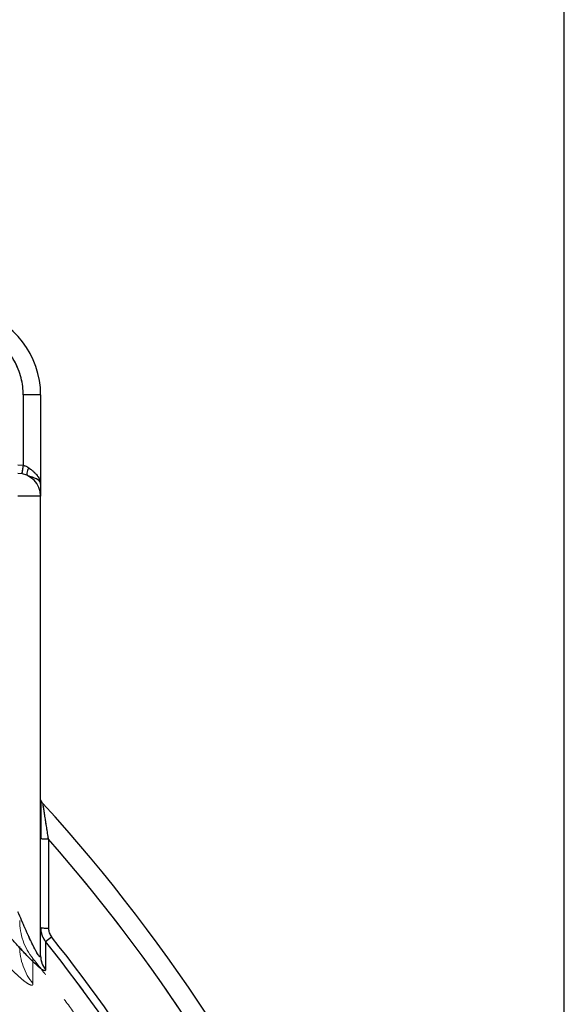
# Model space of a CAD drawing. Units: millimetres. Extents: x 112 to 11648, y 112 to 8204.
# Drawn here: x 7833 to 8145, y 3517 to 4081 of the extents above; entities that cross this region are included whole.
import ezdxf

# ---------------------------------------------------------------- set-up
doc = ezdxf.new("R2010")
doc.units = ezdxf.units.MM
doc.header["$LTSCALE"] = 28
doc.linetypes.add('SLD-Dashed', pattern=[1.905, 1.27, -0.635])
doc.linetypes.add('SLD-Solid', pattern=[0])
doc.layers.add('FORMAT', color=7, linetype='SLD-Solid')
doc.styles.add('SLDTEXTSTYLE0', font='GOTHIC.TTF', dxfattribs={"width": 0.913})
doc.dimstyles.new('SLDDIMSTYLE0', dxfattribs={"dimtxt": 98, "dimasz": 92.456, "dimexe": 0, "dimexo": 0.0625, "dimgap": 24.5, "dimtad": 1, "dimdec": 0, "dimrnd": 1e-09, "dimzin": 12, "dimdsep": 46, "dimtxsty": 'SLDTEXTSTYLE0', "dimsah": 1, "dimcen": 0.09, "dimadec": 0, "dimazin": 3, "dimtfac": 1, "dimtdec": 0, "dimtofl": 0, "dimtmove": 0, "dimatfit": 3, "dimfxl": 1, "dimfrac": 2, "dimtolj": 1, "dimtzin": 12, "dimarcsym": 0})

# ---------------------------------------------------------------- blocks, each defined once
blk = doc.blocks.new('_D_11')
at = {"layer": 'FORMAT', "color": 7}
for p, q in [((5994.91, 3271.92), (5994.91, 4271.56)), ((8144.91, 3369.31), (8144.91, 4271.56)), ((8144.91, 4243.56), (5994.91, 4243.56))]:
    blk.add_line(p, q, dxfattribs=at)
for points in [[(5994.91, 4243.56), (6087.37, 4229.34), (6087.37, 4257.79)], [(8144.91, 4243.56), (8052.45, 4257.79), (8052.45, 4229.34)]]:
    blk.add_solid(points, dxfattribs=at)
at = {"layer": 'FORMAT', "color": 7, "insert": (6961.15, 4368.74), "char_height": 98, "attachment_point": 1, "style": 'SLDTEXTSTYLE0'}
blk.add_mtext('2150', dxfattribs=at)

msp = doc.modelspace()

# ---------------------------------------------------------------- linework, layer by layer
at = {"color": 7, "linetype": 'SLD-Solid', "lineweight": 25}
for p, q in [((7834.91, 3866.31), (7834.91, 3826.06)), ((7844.91, 3866.31), (7834.91, 3866.31)), ((7844.91, 3866.31), (7844.91, 3815.28)), ((7831.91, 3826.31), (7834.91, 3826.06)), ((7834.91, 3826.06), (7834.08, 3821.13)), ((7837.52, 3820.04), (7837.37, 3820.28)), ((7838.33, 3819.74), (7837.52, 3820.04)), ((7844.91, 3808.31), (7831.91, 3808.31)), ((7844.91, 3544.87), (7844.91, 3808.31)), ((7849.42, 3611.66), (7849.4, 3560.73)), ((7847.76, 3553.01), (7851.15, 3555.72)), ((7847.76, 3553.01), (7847.76, 3536.99))]:
    msp.add_line(p, q, dxfattribs=at)
at = {"color": 7, "linetype": 'SLD-Dashed', "lineweight": 18}
for p, q in [((7834.91, 3826.06), (7834.91, 3866.31)), ((7831.91, 3826.31), (7834.91, 3826.06)), ((7831.91, 3808.31), (7844.91, 3808.31)), ((7844.91, 3631.05), (7844.91, 3630.61)), ((7849.4, 3560.73), (7849.42, 3611.66)), ((7851.15, 3555.72), (7847.76, 3553.01)), ((7847.76, 3536.99), (7847.76, 3553.01)), ((7840.49, 3543.31), (7840.49, 3543.31))]:
    msp.add_line(p, q, dxfattribs=at)
at = {"color": 7, "linetype": 'SLD-Dashed', "lineweight": 18, "flags": 128}
msp.add_lwpolyline([(7834.91, 3866.31), (7836.86, 3866.31), (7838.74, 3866.31), (7840.47, 3866.31), (7841.98, 3866.31), (7843.22, 3866.31), (7844.15, 3866.31), (7844.72, 3866.31), (7844.91, 3866.31)], dxfattribs=at)
at = {"color": 7, "linetype": 'SLD-Solid', "lineweight": 25}
for centre, radius, start, end in [((7794.91, 3866.31), 50, 0, 150.296), ((7831.91, 3808.31), 13, 0, 90), ((7144.91, 2991.31), 950, 22.46996, 42.41993), ((7144.91, 2991.31), 938.7, 22.79221, 41.36513), ((7144.91, 2991.31), 904.07, 24.08805, 38.6311), ((7144.91, 2991.31), 899.72, 24.08805, 38.6311), ((7857.3, 3544.89), 12.39, 180.1006, 219.6286)]:
    msp.add_arc(centre, radius, start, end, dxfattribs=at)
at = {"color": 7, "linetype": 'SLD-Dashed', "lineweight": 18}
for centre, radius, start, end in [((7144.91, 2991.31), 938.7, 22.79221, 41.36513), ((7867.91, 3565.07), 35, 180, 218.4349), ((7867.91, 3565.07), 35, 180, 218.4325), ((7144.91, 2991.31), 904.07, 24.08805, 38.6311), ((7866.45, 3550.2), 33.54, 180.0873, 219.2958)]:
    msp.add_arc(centre, radius, start, end, dxfattribs=at)
at = {"color": 7, "linetype": 'SLD-Solid', "lineweight": 25}
for points, knots in [([(7834.91, 3866.31), (7834.85, 3867.93), (7834.74, 3871.24), (7833.78, 3876.19), (7832.32, 3880.71), (7830.49, 3884.74), (7828.43, 3888.26), (7826.01, 3891.57), (7823.24, 3894.64), (7820.18, 3897.41), (7816.86, 3899.83), (7813.34, 3901.89), (7809.32, 3903.72), (7804.79, 3905.18), (7799.84, 3906.11), (7794.91, 3906.41), (7789.98, 3906.11), (7785.03, 3905.18), (7780.5, 3903.72), (7776.48, 3901.89), (7772.96, 3899.83), (7769.64, 3897.41), (7766.58, 3894.64), (7763.81, 3891.57), (7761.39, 3888.26), (7759.33, 3884.74), (7757.5, 3880.72), (7756.04, 3876.19), (7755.08, 3871.24), (7754.97, 3867.93), (7754.91, 3866.31)], [0, 0, 0, 0, 0.038814, 0.078832, 0.119976, 0.152137, 0.184303, 0.21715, 0.25, 0.282846, 0.315697, 0.347858, 0.380024, 0.421165, 0.461183, 0.5, 0.538813, 0.578832, 0.619976, 0.652137, 0.684303, 0.71715, 0.75, 0.782846, 0.815697, 0.847858, 0.880024, 0.921165, 0.961184, 1, 1, 1, 1]), ([(7834.91, 3826.06), (7835.46, 3825.88), (7836.61, 3825.53), (7837.58, 3824.88), (7838.09, 3824.55)], [0, 0, 0, 0, 0.4796191, 1, 1, 1, 1]), ([(7837.2, 3820.54), (7837.17, 3820.85), (7837.13, 3821.47), (7837.45, 3822.92), (7837.87, 3824.01), (7838.09, 3824.55)], [0, 0, 0, 0, 0.333333, 0.666666, 1, 1, 1, 1]), ([(7838.09, 3824.55), (7838.4, 3824.32), (7838.99, 3823.89), (7839.96, 3823.13), (7841.03, 3822.22), (7842.04, 3821.21), (7842.87, 3820.26), (7843.56, 3819.32), (7844.16, 3818.3), (7844.6, 3817.25), (7844.86, 3816.24), (7844.89, 3815.6), (7844.91, 3815.28)], [0, 0, 0, 0, 0.078858, 0.145659, 0.257236, 0.379919, 0.47219, 0.562794, 0.67808, 0.79522, 0.895373, 1, 1, 1, 1]), ([(7844.91, 3815.28), (7844.89, 3815.5), (7844.85, 3815.93), (7844.54, 3816.53), (7843.99, 3817.2), (7843.13, 3817.88), (7841.8, 3818.6), (7840.28, 3819.18), (7839, 3819.49), (7838.45, 3819.7), (7838.33, 3819.74)], [0, 0, 0, 0, 0.112769, 0.218771, 0.317942, 0.479909, 0.623246, 0.805997, 0.95842, 1, 1, 1, 1]), ([(7844.91, 3815.28), (7844.91, 3814.26), (7844.91, 3812.21), (7844.91, 3810.02), (7844.91, 3808.57), (7844.91, 3808.4), (7844.91, 3808.31)], [0, 0, 0, 0, 0.24673, 0.5, 0.75327, 1, 1, 1, 1]), ([(7844.91, 3630.61), (7844.91, 3630.45), (7844.91, 3629.61), (7844.91, 3627.81), (7844.92, 3625.3), (7844.92, 3621.79), (7844.94, 3617.36), (7844.98, 3613.74), (7844.99, 3612.01)], [0, 0, 0, 0, 0.0336708, 0.1781493, 0.3209269, 0.4623478, 0.7417888, 1, 1, 1, 1]), ([(7846.23, 3632.12), (7846.05, 3632.35), (7845.78, 3632.67), (7845.52, 3633.11), (7845.37, 3633.4), (7845.26, 3633.64), (7845.14, 3633.9), (7845.06, 3634.04), (7845.03, 3633.83), (7845.01, 3633.12), (7844.99, 3631.46), (7844.98, 3628.27), (7844.98, 3624.43), (7844.98, 3620.37), (7844.98, 3616.35), (7844.99, 3613.49), (7844.99, 3612.01)], [0, 0, 0, 0, 0.027009, 0.039434, 0.051751, 0.064541, 0.078354, 0.110629, 0.150966, 0.198755, 0.312389, 0.449891, 0.610574, 0.730423, 0.860254, 1, 1, 1, 1]), ([(7849.42, 3611.66), (7849.24, 3612.79), (7848.89, 3615.05), (7848.36, 3618.45), (7847.85, 3621.68), (7847.37, 3624.75), (7846.94, 3627.51), (7846.62, 3629.56), (7846.42, 3630.84), (7846.31, 3631.57), (7846.23, 3632.05), (7846.22, 3632.11), (7846.22, 3632.14)], [0, 0, 0, 0, 0.130467, 0.260419, 0.397643, 0.51727, 0.643046, 0.765737, 0.827398, 0.884761, 0.943537, 1, 1, 1, 1]), ([(7849.42, 3611.66), (7848.81, 3611.67), (7847.6, 3611.69), (7846.14, 3611.79), (7845.24, 3611.9), (7845.12, 3611.98), (7845.08, 3612.01)], [0, 0, 0, 0, 0.286285, 0.572569, 0.858854, 1, 1, 1, 1]), ([(7844.91, 3544.87), (7844.89, 3544.66), (7844.86, 3544.25), (7844.57, 3544.19), (7844.1, 3544.6), (7843.48, 3545.45), (7842.75, 3546.66), (7841.93, 3548.14), (7841.03, 3549.87), (7839.76, 3552.45), (7838.08, 3556.01), (7836.04, 3560.53), (7833.97, 3565.27), (7832.6, 3568.5), (7831.91, 3570.13)], [0, 0, 0, 0, 0.046505, 0.090337, 0.134817, 0.184291, 0.235748, 0.295093, 0.354353, 0.421266, 0.557896, 0.701393, 0.849323, 1, 1, 1, 1]), ([(7847.76, 3536.99), (7847.72, 3536.78), (7847.66, 3536.37), (7847.09, 3536.32), (7846.19, 3536.7), (7844.99, 3537.52), (7843.55, 3538.7), (7841.93, 3540.17), (7840.15, 3541.88), (7838.1, 3543.96), (7835.72, 3546.45), (7833.06, 3549.34), (7829.89, 3552.87), (7826.22, 3557.06), (7823.49, 3560.27), (7822.13, 3561.89)], [0, 0, 0, 0, 0.061612, 0.123158, 0.184753, 0.246463, 0.306906, 0.37043, 0.431272, 0.495146, 0.577604, 0.661708, 0.746497, 0.872999, 1, 1, 1, 1]), ([(7844.91, 3561.14), (7844.95, 3560.4), (7845.01, 3558.97), (7845.58, 3556.84), (7846.45, 3554.82), (7847.33, 3553.61), (7847.76, 3553.01)], [0, 0, 0, 0, 0.251962, 0.490745, 0.748802, 1, 1, 1, 1]), ([(7844.91, 3561.14), (7844.98, 3561.09), (7845.11, 3560.99), (7846.12, 3560.86), (7847.59, 3560.76), (7848.8, 3560.74), (7849.4, 3560.73)], [0, 0, 0, 0, 0.25, 0.5, 0.75, 1, 1, 1, 1]), ([(7849.4, 3560.73), (7849.48, 3559.84), (7849.63, 3558.02), (7850.64, 3556.5), (7851.15, 3555.72)], [0, 0, 0, 0, 0.491478, 1, 1, 1, 1])]:
    msp.add_open_spline(points, degree=3, knots=knots, dxfattribs=at)
at = {"color": 7, "linetype": 'SLD-Dashed', "lineweight": 18}
for points, knots in [([(7834.91, 3866.31), (7834.85, 3867.93), (7834.74, 3871.24), (7833.78, 3876.19), (7832.32, 3880.71), (7830.49, 3884.74), (7828.43, 3888.26), (7826.01, 3891.57), (7823.24, 3894.64), (7820.18, 3897.41), (7816.86, 3899.83), (7813.34, 3901.89), (7809.32, 3903.72), (7804.79, 3905.18), (7799.84, 3906.11), (7794.91, 3906.41), (7789.98, 3906.11), (7785.03, 3905.18), (7780.5, 3903.72), (7776.48, 3901.89), (7772.96, 3899.83), (7769.64, 3897.41), (7766.58, 3894.64), (7763.81, 3891.57), (7761.39, 3888.26), (7759.33, 3884.74), (7757.5, 3880.72), (7756.04, 3876.19), (7755.08, 3871.24), (7754.97, 3867.93), (7754.91, 3866.31)], [0, 0, 0, 0, 0.038814, 0.078832, 0.119976, 0.152137, 0.184303, 0.21715, 0.25, 0.282846, 0.315697, 0.347858, 0.380024, 0.421165, 0.461183, 0.5, 0.538813, 0.578832, 0.619976, 0.652137, 0.684303, 0.71715, 0.75, 0.782846, 0.815697, 0.847858, 0.880024, 0.921165, 0.961184, 1, 1, 1, 1]), ([(7838.09, 3824.55), (7837.58, 3824.88), (7836.61, 3825.53), (7835.46, 3825.88), (7834.91, 3826.06)], [0, 0, 0, 0, 0.520381, 1, 1, 1, 1]), ([(7838.09, 3824.55), (7837.87, 3824.01), (7837.45, 3822.92), (7837.13, 3821.47), (7837.17, 3820.85), (7837.2, 3820.54)], [0, 0, 0, 0, 0.333334, 0.666667, 1, 1, 1, 1]), ([(7844.91, 3815.28), (7844.89, 3815.6), (7844.86, 3816.24), (7844.6, 3817.25), (7844.19, 3818.22), (7843.7, 3819.08), (7843.21, 3819.81), (7842.7, 3820.45), (7841.97, 3821.29), (7841.03, 3822.22), (7839.96, 3823.13), (7838.99, 3823.89), (7838.4, 3824.32), (7838.09, 3824.55)], [0, 0, 0, 0, 0.10462, 0.204768, 0.321903, 0.413098, 0.475991, 0.55231, 0.620101, 0.742775, 0.854349, 0.921145, 1, 1, 1, 1]), ([(7837.33, 3820.21), (7837.49, 3820.13), (7837.84, 3819.95), (7838.17, 3819.79), (7838.35, 3819.71)], [0, 0, 0, 0, 0.467861, 1, 1, 1, 1]), ([(7837.33, 3820.21), (7837.49, 3820.13), (7837.84, 3819.95), (7838.17, 3819.79), (7838.35, 3819.71)], [0, 0, 0, 0, 0.467866, 1, 1, 1, 1]), ([(7838.33, 3819.74), (7838.45, 3819.7), (7839, 3819.49), (7840.28, 3819.18), (7841.64, 3818.66), (7842.7, 3818.12), (7843.45, 3817.64), (7844.17, 3817.02), (7844.77, 3816.23), (7844.86, 3815.6), (7844.91, 3815.28)], [0, 0, 0, 0, 0.041475, 0.193927, 0.376716, 0.470252, 0.572069, 0.682209, 0.83347, 1, 1, 1, 1]), ([(7846.22, 3632.14), (7846.22, 3632.14), (7846.21, 3632.19), (7846.24, 3632.01), (7846.31, 3631.58), (7846.42, 3630.83), (7846.62, 3629.56), (7846.94, 3627.51), (7847.42, 3624.42), (7848.02, 3620.63), (7848.7, 3616.25), (7849.18, 3613.18), (7849.42, 3611.66)], [0, 0, 0, 0, 0.000426, 0.057272, 0.115997, 0.173327, 0.23495, 0.35756, 0.483264, 0.646477, 0.824203, 1, 1, 1, 1]), ([(7845.08, 3612.01), (7845.12, 3611.98), (7845.24, 3611.9), (7846.14, 3611.79), (7847.6, 3611.69), (7848.81, 3611.67), (7849.42, 3611.66)], [0, 0, 0, 0, 0.140921, 0.427281, 0.71364, 1, 1, 1, 1]), ([(7840.49, 3528.96), (7840.45, 3528.66), (7840.35, 3528.07), (7839.55, 3527.97), (7838.25, 3528.5), (7836.39, 3529.72), (7833.9, 3531.71), (7831.17, 3534.17), (7828.52, 3536.69), (7825.23, 3539.93), (7821.33, 3543.92), (7816.85, 3548.66), (7812.73, 3553.09), (7808.54, 3557.69), (7803.98, 3562.75), (7800.84, 3566.3), (7799.12, 3568.24)], [0, 0, 0, 0, 0.057717, 0.117244, 0.174979, 0.234465, 0.305367, 0.378305, 0.429385, 0.480869, 0.586149, 0.663856, 0.742162, 0.822075, 0.902441, 1, 1, 1, 1]), ([(7799.12, 3568.24), (7800.74, 3566.41), (7803.97, 3562.76), (7808.89, 3557.3), (7813.84, 3551.89), (7818.83, 3546.54), (7823.8, 3541.36), (7828.25, 3536.92), (7832.06, 3533.33), (7834.93, 3530.85), (7837.18, 3529.16), (7838.8, 3528.22), (7839.93, 3527.93), (7840.43, 3528.26), (7840.48, 3528.78), (7840.49, 3528.96)], [0, 0, 0, 0, 0.091562, 0.183713, 0.277955, 0.37306, 0.471511, 0.571737, 0.648505, 0.727123, 0.786194, 0.846838, 0.905979, 0.967162, 1, 1, 1, 1]), ([(7831.91, 3570.13), (7832.6, 3568.5), (7833.97, 3565.27), (7836.04, 3560.53), (7838.08, 3556.01), (7839.76, 3552.45), (7841.03, 3549.87), (7841.93, 3548.14), (7842.75, 3546.66), (7843.48, 3545.45), (7844.1, 3544.6), (7844.57, 3544.19), (7844.86, 3544.25), (7844.89, 3544.66), (7844.91, 3544.87)], [0, 0, 0, 0, 0.150661, 0.298576, 0.442053, 0.578704, 0.64565, 0.704935, 0.76427, 0.815718, 0.865186, 0.90966, 0.953494, 1, 1, 1, 1]), ([(7822.13, 3561.89), (7823.49, 3560.28), (7826.22, 3557.06), (7829.89, 3552.87), (7833.06, 3549.34), (7835.72, 3546.45), (7838.1, 3543.96), (7840.15, 3541.88), (7841.93, 3540.17), (7843.55, 3538.7), (7844.99, 3537.52), (7846.19, 3536.7), (7847.09, 3536.32), (7847.66, 3536.37), (7847.72, 3536.78), (7847.76, 3536.99)], [0, 0, 0, 0, 0.126983, 0.253471, 0.338245, 0.422348, 0.504827, 0.568721, 0.6296, 0.693105, 0.75355, 0.81526, 0.876845, 0.93839, 1, 1, 1, 1]), ([(7849.4, 3560.73), (7848.8, 3560.74), (7847.59, 3560.76), (7846.12, 3560.86), (7845.11, 3560.99), (7844.98, 3561.09), (7844.91, 3561.14)], [0, 0, 0, 0, 0.25, 0.5, 0.75, 1, 1, 1, 1]), ([(7847.76, 3553.01), (7847.33, 3553.61), (7846.45, 3554.82), (7845.58, 3556.84), (7845.01, 3558.97), (7844.95, 3560.4), (7844.91, 3561.14)], [0, 0, 0, 0, 0.251189, 0.509219, 0.748042, 1, 1, 1, 1]), ([(7851.15, 3555.72), (7850.64, 3556.5), (7849.63, 3558.02), (7849.48, 3559.84), (7849.4, 3560.73)], [0, 0, 0, 0, 0.508498, 1, 1, 1, 1]), ([(7956.68, 3351.19), (7955.08, 3354.81), (7951.28, 3363.34), (7944.99, 3376.66), (7937.85, 3391.15), (7930.43, 3405.54), (7922.74, 3419.81), (7914.77, 3433.96), (7906.54, 3447.98), (7898.04, 3461.87), (7889.28, 3475.61), (7880.25, 3489.21), (7870.97, 3502.65), (7861.43, 3515.94), (7851.62, 3529.05), (7844.63, 3538.16), (7840.84, 3542.86), (7840.48, 3543.3)], [0, 0, 0, 0, 0.052779, 0.124432, 0.196214, 0.268116, 0.340133, 0.412255, 0.484478, 0.556794, 0.6292, 0.70169, 0.77426, 0.846906, 0.919624, 0.99241, 1, 1, 1, 1]), ([(7840.49, 3543.31), (7840.49, 3543.25), (7840.49, 3543.14), (7840.49, 3542.26), (7840.49, 3540.86), (7840.49, 3538.52), (7840.49, 3535.49), (7840.49, 3532.01), (7840.49, 3529.97), (7840.49, 3528.96)], [0, 0, 0, 0, 0.139215, 0.27857, 0.418348, 0.558268, 0.778846, 0.889388, 1, 1, 1, 1]), ([(7840.49, 3528.96), (7840.49, 3530.23), (7840.49, 3532.77), (7840.49, 3535.89), (7840.49, 3538.51), (7840.49, 3540.97), (7840.49, 3542.46), (7840.49, 3543.2), (7840.49, 3543.27), (7840.49, 3543.31)], [0, 0, 0, 0, 0.139209, 0.278559, 0.418332, 0.558248, 0.778835, 0.889383, 1, 1, 1, 1])]:
    msp.add_open_spline(points, degree=3, knots=knots, dxfattribs=at)
for points in [[(7834.08, 3821.13), (7834.09, 3821.2), (7834.11, 3821.35), (7834.31, 3822.49), (7834.58, 3824.12), (7834.8, 3825.41), (7834.91, 3826.06)], [(7847.76, 3553.01), (7854.46, 3544.44), (7867.86, 3527.31), (7886.76, 3500.71), (7904.75, 3473.49), (7921.74, 3445.63), (7937.68, 3417.16), (7952.66, 3388.17), (7961.74, 3368.4), (7966.28, 3358.52)], [(7844.91, 3544.87), (7844.94, 3544.16), (7845.02, 3542.74), (7845.59, 3540.68), (7846.47, 3538.72), (7847.33, 3537.56), (7847.76, 3536.99)]]:
    msp.add_open_spline(points, degree=3, dxfattribs=at)

# ---------------------------------------------------------------- dimensions: what is measured, and where the dimension line sits
at = {"layer": 'FORMAT', "color": 7}
dim = msp.add_linear_dim(base=(5994.91, 4243.56), p1=(8144.91, 3341.31), p2=(5994.91, 3243.92), dimstyle='SLDDIMSTYLE0', dxfattribs=at)
dim.commit()
dim.dimension.update_dxf_attribs({"geometry": '_D_11', "text_midpoint": (7105.97, 4243.56), "dimtype": 160})

doc.saveas('drawing.dxf')
